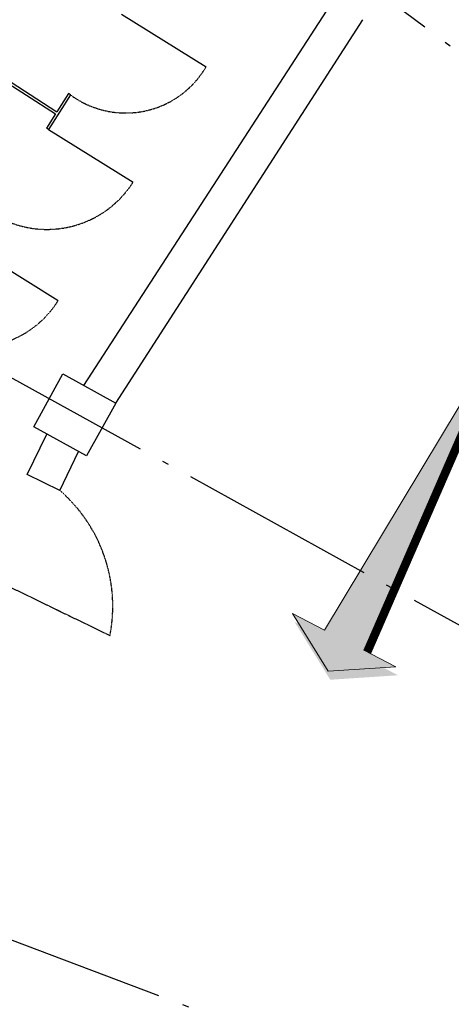
# Model space of a CAD drawing. Units: millimetres. Extents: x -233 to 58326, y -394 to 11175.
# Drawn here: x 17901 to 18259, y 4828 to 5644 of the extents above; entities that cross this region are included whole.
import ezdxf

# ---------------------------------------------------------------- set-up
doc = ezdxf.new("R2010")
doc.units = ezdxf.units.MM
doc.linetypes.add('PC_DASH_4', pattern=[1.411111, 1.093611, -0.141111, 0.035278, -0.141111])
doc.linetypes.add('PC_DASH_9', pattern=[0.176389, 0.070556, -0.105833])
doc.layers.add('NO_2_ESODO FRECCE', color=250, linetype='Continuous', lineweight=5)
for name, color, linetype in [('S_BASE', 255, 'Continuous'), ('S_PORTE', 5, 'Continuous'), ('S_STRUTTURA', 6, 'Continuous')]:
    doc.layers.add(name, color=color, linetype=linetype)
doc.layers.add('U_5_ESODO FRECCE', color=7, linetype='Continuous', lineweight=5, true_color=0x009926)

# ---------------------------------------------------------------- blocks, each defined once
blk = doc.blocks.new('freccia esodo')
at = {"layer": 'U_5_ESODO FRECCE'}
blk.add_hatch(color=256, dxfattribs=at).paths.add_polyline_path([(-8.834, 0.022), (-0.949, -0.491), (-0.949, -1.342), (-0.127, 0.024), (-0.949, 1.389), (-0.949, 0.539)])
at = {"layer": 'U_5_ESODO FRECCE', "color": 251}
blk.add_lwpolyline([(-8.834, 0.022), (-0.949, -0.491), (-0.949, -1.342), (-0.127, 0.024), (-0.949, 1.389), (-0.949, 0.539), (-8.834, 0.022)], close=True, dxfattribs=at)
at = {"layer": 'U_5_ESODO FRECCE', "color": 68, "true_color": 0x3d5200, "const_width": 0.192}
blk.add_lwpolyline([(-8.84, -0.074), (-0.949, -0.587)], dxfattribs=at)
at = {"layer": 'U_5_ESODO FRECCE', "color": 68, "true_color": 0x3d5200}
for points in [[(-0.796, 1.253), (0.026, -0.112), (-0.796, 1.135), (-0.127, 0.024)], [(-0.127, 0.024), (0.026, -0.112), (-0.796, -1.088), (-0.796, -1.477)]]:
    blk.add_solid(points, dxfattribs=at)

msp = doc.modelspace()

# ---------------------------------------------------------------- linework, layer by layer
at = {"layer": 'S_BASE'}
for p, q in [((17954.32, 5341.02), (18161.89, 5661.6)), ((17811.58, 5642.99), (17930.77, 5566.12)), ((17812.66, 5644.67), (17931.84, 5567.81)), ((17980.68, 5326.54), (18185.24, 5644.15)), ((17907.33, 5267.31), (17923.61, 5300.84)), ((17934.3, 5254.21), (17949.93, 5286.39))]:
    msp.add_line(p, q, dxfattribs=at)
for points in [[(17943.15, 5581.96), (17924.95, 5553.17)], [(17941.46, 5583.03), (17931.84, 5567.81)], [(17943.15, 5581.96), (17941.46, 5583.03)], [(17930.77, 5566.12), (17923.26, 5554.24)], [(17924.95, 5553.17), (17923.26, 5554.24)], [(17934.3, 5254.21), (17907.33, 5267.31)]]:
    msp.add_lwpolyline(points, dxfattribs=at)
at = {"layer": 'S_PORTE'}
for p, q in [((17985.39, 5648.73), (18055.58, 5605.19)), ((17924.95, 5553.17), (17995.14, 5509.63)), ((17862.95, 5455.14), (17933.15, 5411.6))]:
    msp.add_line(p, q, dxfattribs=at)
at = {"layer": 'S_PORTE', "linetype": 'PC_DASH_9'}
msp.add_lwpolyline([(17894.97, 5173.26), (17975.93, 5133.93)], dxfattribs=at)
for centre, radius, start, end in [((17988.97, 5643.87), 77.02, 233.49476, 329.85556), ((17923.81, 5554.95), 84.52, 238.98758, 327.57181), ((17863.17, 5455), 82.34, 237.5076, 328.1858), ((17851.19, 5158.1), 127.06, 349.03365, 49.14799)]:
    msp.add_arc(centre, radius, start, end, dxfattribs=at)
at = {"layer": 'S_STRUTTURA', "linetype": 'Continuous'}
for p, q in [((17912.79, 5306.79), (17936.85, 5350.61)), ((17936.85, 5350.61), (17980.68, 5326.54)), ((17980.68, 5326.54), (17956.61, 5282.72)), ((17956.61, 5282.72), (17912.79, 5306.79))]:
    msp.add_line(p, q, dxfattribs=at)
at = {"layer": 'S_STRUTTURA', "linetype": 'PC_DASH_4', "ltscale": 150}
for points in [[(18744.57, 5256.94), (15705.46, 7536.39)], [(18556.99, 4981.11), (15705.46, 6557.46)], [(18412.41, 4685.65), (15705.46, 5708.74)]]:
    msp.add_lwpolyline(points, dxfattribs=at)

# ---------------------------------------------------------------- block references
at = {"layer": 'NO_2_ESODO FRECCE', "color": 255, "xscale": -35.35311534595912, "yscale": 35.35311534595912, "zscale": 35.35311534595912, "rotation": 62.73416935761013}
msp.add_blockref('freccia esodo', (18155.28, 5099.92), dxfattribs=at)

doc.saveas('drawing.dxf')
